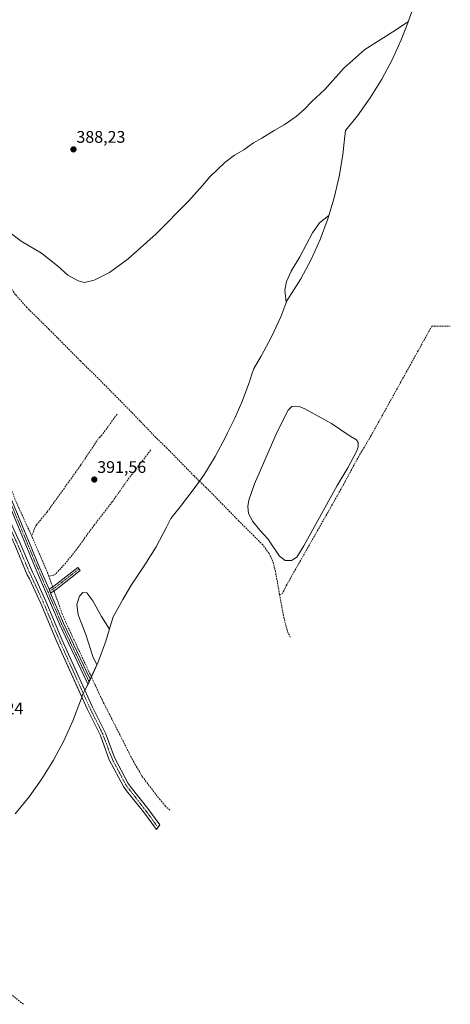
# Model space of a CAD drawing. Units: metres. Extents: x 632195 to 634041, y 4683414 to 4685762.
# Drawn here: x 633424 to 633681, y 4684553 to 4685140 of the extents above; entities that cross this region are included whole.
import ezdxf
from ezdxf.enums import TextEntityAlignment as Align

# ---------------------------------------------------------------- set-up
doc = ezdxf.new("R2010")
doc.units = ezdxf.units.M
doc.header["$MEASUREMENT"] = 0
doc.linetypes.add('TRAZO_Y_PUNTO', pattern=[1, 0.5, -0.25, 0, -0.25])
doc.linetypes.add('TRAZOSX2', pattern=[1.5, 1, -0.5])
for name, color, linetype, lineweight in [('Camino', 19, 'Continuous', 0), ('Camino Cxs', 19, 'Continuous', 0), ('Camino eje', 39, 'TRAZO_Y_PUNTO', 13), ('Carátula', 7, 'Continuous', 5), ('Corriente artificial Cxs', 5, 'Continuous', 13), ('Corriente artificial eje', 142, 'TRAZO_Y_PUNTO', 0), ('Corriente artificial lineal', 5, 'TRAZOSX2', 13), ('Corriente artificial lineal oculto', 135, 'TRAZO_Y_PUNTO', 13), ('Corriente artificial superficial', 5, 'Continuous', 13), ('Cultivos herbáceos CxS', 92, 'Continuous', 0), ('Curva de nivel normal', 36, 'Continuous', 0), ('Estanque', 2, 'Continuous', 0), ('Estanque Cxs', 2, 'Continuous', 0), ('Pista no pavimentada', 254, 'Continuous', 13), ('Pista no pavimentada Cxs', 254, 'Continuous', 0), ('Pista pavimentada eje', 135, 'TRAZO_Y_PUNTO', 0), ('Punto de cota en terreno', 7, 'Continuous', 0), ('Rótulo de punto de cota en terreno', 19, 'Continuous', 0), ('Suelo desnudo', 252, 'Continuous', 0), ('Suelo desnudo CxS', 43, 'Continuous', 0)]:
    doc.layers.add(name, color=color, linetype=linetype, lineweight=lineweight)
doc.styles.add('Arial', font='txt', dxfattribs={"height": 0.2})

# ---------------------------------------------------------------- blocks, each defined once
blk = doc.blocks.new('*U159')
at = {"layer": 'Cultivos herbáceos CxS', "color": 92, "linetype": 'Continuous', "lineweight": 0}
for points in [[(633677.52, 4685199.16, 387.12), (633655.04, 4685136.9, 390.07), (633651.71, 4685128.29, 390.63), (633646.3, 4685116.37, 391.48), (633640.14, 4685104.83, 391.89), (633633.22, 4685093.72, 391.89), (633625.6, 4685083.08, 391.8), (633618.45, 4685074.29, 391.75), (633617.8, 4685067.34, 392.06), (633616.96, 4685059.86, 392.42), (633614.83, 4685046.94, 393.22), (633611.86, 4685034.2, 394.06), (633608.06, 4685021.67, 395.04), (633603.45, 4685009.42, 395.46), (633598.04, 4684997.5, 395.39), (633591.88, 4684985.96, 395.33), (633584.96, 4684974.85, 395.12), (633583.57, 4684972.79, 395.03), (633579.92, 4684963.28, 394.78), (633574.51, 4684951.36, 394.77), (633568.35, 4684939.82, 394.8), (633563.89, 4684932.48, 394.79), (633562.6, 4684928.4, 394.8), (633561.33, 4684924.51, 394.81), (633556.72, 4684912.26, 394.82), (633552.51, 4684902.81, 394.81), (633548.31, 4684893.99, 394.74), (633547.11, 4684891.52, 394.69), (633540.95, 4684879.98, 394.43), (633534.03, 4684868.87, 394.29), (633527.25, 4684859.33, 394.02), (633522.5, 4684853.05, 394.01), (633521.66, 4684851.95, 394), (633514.42, 4684843.05, 393.98), (633512.43, 4684838.95, 394), (633511.83, 4684837.73, 394), (633505.67, 4684826.19, 393.97), (633498.93, 4684815.34, 393.96), (633490.56, 4684802.77, 393.97), (633485.85, 4684794.73, 393.95), (633480.83, 4684785.8, 393.95), (633480.01, 4684784.37, 393.96), (633479.34, 4684781.78, 394.06), (633475.54, 4684769.25, 396.43), (633470.93, 4684757, 395.31), (633465.52, 4684745.08, 391.93), (633463.24, 4684740.62, 391.43), (633449.82, 4684770.42, 391.4), (633440.09, 4684793.66, 391.25), (633433.28, 4684808.51, 391.07), (633431.98, 4684810.91, 391.09), (633424.57, 4684828.72, 390.76), (633412.04, 4684855.43, 390.1)], [(633421.51, 4684827.36, 390.26), (633428.95, 4684809.46, 390.83), (633430.28, 4684807.01, 390.8), (633437.02, 4684792.31, 390.65), (633446.74, 4684769.08, 390.76), (633446.74, 4684769.08, 390.76), (633461.4, 4684736.53, 390.99), (633460.6, 4684734.19, 391.17), (633456.12, 4684722.32, 391.18), (633450.71, 4684710.4, 391.31), (633444.55, 4684698.86, 391.3), (633437.63, 4684687.75, 391.3), (633430.01, 4684677.11, 391.46), (633421.71, 4684666.99, 391.48)]]:
    blk.add_polyline3d(points, dxfattribs=at)
blk = doc.blocks.new('*U167')
at = {"layer": 'Curva de nivel normal', "color": 36, "linetype": 'Continuous', "lineweight": 0}
blk.add_polyline3d([(633655.98, 4685139.33, 390), (633646.63, 4685133.2, 390), (633629.96, 4685122.57, 390), (633617.52, 4685111.46, 390), (633606.19, 4685098.71, 390), (633598.52, 4685091.67, 390), (633593.96, 4685086.76, 390), (633589.19, 4685082.62, 390), (633582.01, 4685077.72, 390), (633575.98, 4685074.38, 390), (633568.74, 4685069.78, 390), (633563.64, 4685066.91, 390), (633557.97, 4685062.86, 390), (633552.3, 4685059.51, 390), (633546.64, 4685055.14, 390), (633537.64, 4685046.66, 390), (633533.3, 4685041.44, 390), (633525.06, 4685032.22, 390), (633505.68, 4685012.66, 390), (633489.06, 4684997.8, 390), (633477.97, 4684989.58, 390), (633468.72, 4684985.12, 390), (633462.93, 4684983.77, 390), (633459.16, 4684984.6, 390), (633453.05, 4684988.01, 390), (633446.95, 4684993.54, 390), (633437.43, 4685001.19, 390), (633425.35, 4685008.4, 390), (633417.88, 4685013.95, 390)], dxfattribs=at)
blk = doc.blocks.new('5PATER')
at = {"layer": 'Carátula', "linetype": 'Continuous', "lineweight": 5}
h = blk.add_hatch(color=250, dxfattribs=at)
edge = h.paths.add_edge_path()
edge.add_ellipse((0, 0.01), major_axis=(-1.33, -1.34), ratio=0.999422, start_angle=0, end_angle=360)

msp = doc.modelspace()

# ---------------------------------------------------------------- linework, layer by layer
at = {"layer": 'Camino', "color": 19, "linetype": 'Continuous', "lineweight": 0}
for points in [[(633441.9, 4684800.8, 391.56), (633444.74, 4684802.66, 391.81), (633458.99, 4684813.85, 392.61), (633460.47, 4684811.96, 392.66), (633446.14, 4684800.71, 392.1), (633442.86, 4684798.56, 391.73)], [(633442.86, 4684798.56, 391.73), (633441.9, 4684800.8, 391.56)]]:
    msp.add_polyline3d(points, dxfattribs=at)
at = {"layer": 'Camino Cxs', "color": 19, "linetype": 'Continuous', "lineweight": 0}
msp.add_polyline3d([(633442.86, 4684798.56, 391.73), (633441.9, 4684800.8, 391.56), (633444.74, 4684802.66, 391.81), (633458.99, 4684813.85, 392.61), (633460.47, 4684811.96, 392.66), (633446.14, 4684800.71, 392.1), (633442.86, 4684798.56, 391.73)], close=True, dxfattribs=at)
at = {"layer": 'Camino eje', "color": 39, "linetype": 'TRAZO_Y_PUNTO', "lineweight": 13}
msp.add_polyline3d([(633459.73, 4684812.9, 392.64), (633445.44, 4684801.68, 391.94), (633441.32, 4684798.98, 391.49)], dxfattribs=at)
at = {"layer": 'Corriente artificial Cxs', "color": 5, "linetype": 'Continuous', "lineweight": 13}
msp.add_polyline3d([(633412.04, 4684855.43, 390.1), (633424.57, 4684828.72, 390.76), (633431.98, 4684810.91, 391.09), (633433.28, 4684808.51, 391.07), (633440.09, 4684793.66, 391.25), (633449.82, 4684770.42, 391.4), (633467.78, 4684730.53, 391.53), (633475.6, 4684715.03, 392.04), (633480.87, 4684700.55, 391.96), (633489.09, 4684685, 392.08), (633490.77, 4684682.66, 392.26), (633500.84, 4684670.07, 392.27), (633507.91, 4684660.41, 392.13), (633505.89, 4684657.5, 391.62), (633498.18, 4684668.03, 391.62), (633488.1, 4684680.63, 391.54), (633486.23, 4684683.23, 391.26), (633477.8, 4684699.19, 391.43), (633472.52, 4684713.7, 391.4), (633464.75, 4684729.08, 391.14), (633446.74, 4684769.08, 390.76), (633437.02, 4684792.31, 390.65), (633430.28, 4684807.01, 390.8), (633428.95, 4684809.46, 390.83), (633421.51, 4684827.36, 390.26)], dxfattribs=at)
at = {"layer": 'Corriente artificial eje', "color": 142, "linetype": 'TRAZO_Y_PUNTO', "lineweight": 0}
msp.add_polyline3d([(633506.77, 4684658.76, 391.6), (633500.56, 4684667.53, 391.91), (633488.13, 4684683.5, 391.69), (633486.03, 4684687.22, 391.8), (633479.95, 4684698.83, 391.68), (633478.37, 4684702.54, 391.63), (633473.86, 4684714.58, 391.7), (633466.8, 4684728.8, 391.1), (633463.26, 4684736.49, 391.33), (633448.5, 4684769.33, 391.11), (633438.19, 4684793.73, 390.87), (633429.94, 4684811.49, 390.94), (633423.16, 4684827.64, 390.52), (633410.31, 4684855.25, 389.95), (633397.35, 4684884.38, 389.53), (633387.92, 4684903.49, 389.43), (633377.94, 4684920.3, 389.26), (633369.54, 4684933.31, 388.86), (633358.85, 4684947.03, 389.04), (633350.1, 4684957.27, 389.09)], dxfattribs=at)
at = {"layer": 'Corriente artificial lineal', "color": 5, "linetype": 'TRAZOSX2', "lineweight": 13}
for points in [[(633579.25, 4684797.66, 395.19), (633576.73, 4684811.55, 395.18), (633575.24, 4684817.38, 395.58), (633572.96, 4684822.17, 395.37), (633569.32, 4684827.21, 395.54), (633555.03, 4684841.46, 395.63), (633535.48, 4684861.47, 394.34), (633528.28, 4684868.38, 393.79), (633512.12, 4684884.96, 392.93), (633505.47, 4684891.34, 392.4), (633491.1, 4684906.34, 391.92), (633468.82, 4684928.93, 391), (633460.59, 4684936.9, 390.88), (633441.98, 4684955.74, 390.79), (633428.66, 4684968.78, 390.79), (633421.94, 4684976.38, 390.93), (633418.91, 4684980.74, 391.08), (633409.47, 4684999.69, 391.01), (633404.04, 4685009.92, 390.78)], [(633431.65, 4684832.36, 391.34), (633424.17, 4684848.75, 391.03), (633417.98, 4684863.26, 390.58), (633410.41, 4684879.71, 390.18), (633402.98, 4684898.38, 390.04), (633397.52, 4684909.63, 390.02), (633386.68, 4684928.43, 389.89), (633368.03, 4684955.47, 389.78), (633361.28, 4684965.98, 389.6), (633359.35, 4684968.4, 389.61), (633357.16, 4684970.66, 389.36)], [(633579.25, 4684797.66, 395.19), (633580.8, 4684798.01, 394.87), (633583.19, 4684802.88, 394.61), (633585.41, 4684806.8, 394.58), (633609.51, 4684849.26, 394.43), (633617.48, 4684863.51, 394.58), (633626.17, 4684879.63, 394.48), (633633.69, 4684892.22, 394.52), (633661.46, 4684942.4, 394.61), (633669.94, 4684957.65, 394.92), (633680.95, 4684957.73, 394.66)], [(633482.43, 4684905.17, 391.4), (633473.35, 4684892.68, 391.06), (633471.24, 4684890.5, 391.1), (633460.64, 4684874.58, 391.17), (633440.78, 4684846.85, 391.06), (633434.38, 4684839.17, 391.29), (633433.27, 4684836.97, 391.36), (633431.65, 4684832.36, 391.34)], [(633502.59, 4684883.83, 391.95), (633488.79, 4684866.12, 391.9), (633479.55, 4684852.86, 392.06), (633468.78, 4684839.06, 391.73), (633459.29, 4684825.95, 391.88), (633451.93, 4684816.49, 391.66), (633445.46, 4684809.6, 391.71), (633444.43, 4684809.12, 391.67), (633441.73, 4684808.62, 391.49)], [(633441.73, 4684808.62, 391.49), (633440.64, 4684811.69, 391.49), (633431.65, 4684832.36, 391.34)], [(633444.02, 4684802.19, 391.77), (633441.73, 4684808.62, 391.49)], [(633513.89, 4684669.01, 392.98), (633511.3, 4684671.57, 392.81), (633508.02, 4684675.34, 392.88), (633497.43, 4684689.21, 392.54), (633492.34, 4684697.82, 392.66), (633473.51, 4684734.87, 392.67), (633451.88, 4684781.13, 392.05), (633449.76, 4684786.05, 392.22), (633444.84, 4684799.86, 391.98)], [(633579.25, 4684797.66, 395.19), (633581.7, 4684784.16, 395.25), (633583.99, 4684775.61, 395.27), (633585.57, 4684772.27, 395.21)], [(633426.69, 4684553.35, 395.08), (633396.64, 4684577.44, 393.33), (633376.4, 4684594, 392.92), (633367.23, 4684600.4, 392.89), (633359.12, 4684606.73, 392.78), (633306.7, 4684649.07, 392.14), (633288.99, 4684663.97, 391.8), (633261.68, 4684686.08, 391.98), (633239.59, 4684704.41, 391.82), (633218.9, 4684720.52, 391.97), (633213.37, 4684725.6, 391.89), (633210.07, 4684730.1, 391.72), (633213.57, 4684735.15, 391.98)]]:
    msp.add_polyline3d(points, dxfattribs=at)
at = {"layer": 'Corriente artificial lineal oculto', "color": 135, "linetype": 'TRAZO_Y_PUNTO', "lineweight": 13}
msp.add_polyline3d([(633444.84, 4684799.86, 391.98), (633444.02, 4684802.19, 391.77)], dxfattribs=at)
at = {"layer": 'Corriente artificial superficial', "color": 5, "linetype": 'Continuous', "lineweight": 13}
msp.add_polyline3d([(633412.04, 4684855.43, 390.1), (633424.57, 4684828.72, 390.76), (633431.98, 4684810.91, 391.09), (633433.28, 4684808.51, 391.07), (633440.09, 4684793.66, 391.25), (633449.82, 4684770.42, 391.4), (633467.78, 4684730.53, 391.53), (633475.6, 4684715.03, 392.04), (633480.87, 4684700.55, 391.96), (633489.09, 4684685, 392.08), (633490.77, 4684682.66, 392.26), (633500.84, 4684670.07, 392.27), (633507.91, 4684660.41, 392.13), (633505.89, 4684657.5, 391.62), (633498.18, 4684668.03, 391.62), (633488.1, 4684680.63, 391.54), (633486.23, 4684683.23, 391.26), (633477.8, 4684699.19, 391.43), (633472.52, 4684713.7, 391.4), (633464.75, 4684729.08, 391.14), (633446.74, 4684769.08, 390.76), (633437.02, 4684792.31, 390.65), (633430.28, 4684807.01, 390.8), (633428.95, 4684809.46, 390.83), (633421.51, 4684827.36, 390.26)], dxfattribs=at)
at = {"layer": 'Cultivos herbáceos CxS', "color": 92, "linetype": 'Continuous', "lineweight": 0}
for points in [[(633677.52, 4685199.16, 387.12), (633655.04, 4685136.9, 390.07), (633651.71, 4685128.29, 390.63), (633646.3, 4685116.37, 391.48), (633640.13, 4685104.83, 391.89), (633633.22, 4685093.72, 391.89), (633625.6, 4685083.08, 391.8), (633618.45, 4685074.29, 391.75), (633617.8, 4685067.34, 392.06), (633616.96, 4685059.86, 392.42), (633614.83, 4685046.94, 393.22), (633611.85, 4685034.2, 394.06), (633608.06, 4685021.67, 395.04), (633603.45, 4685009.42, 395.46), (633598.04, 4684997.5, 395.39), (633591.87, 4684985.96, 395.33), (633584.96, 4684974.85, 395.12), (633583.57, 4684972.79, 395.03), (633579.92, 4684963.28, 394.78), (633574.51, 4684951.36, 394.77), (633568.34, 4684939.82, 394.8), (633563.89, 4684932.48, 394.79), (633562.6, 4684928.4, 394.8), (633561.33, 4684924.51, 394.81), (633556.72, 4684912.26, 394.82), (633552.51, 4684902.81, 394.81), (633548.31, 4684893.99, 394.74), (633547.11, 4684891.52, 394.69), (633540.94, 4684879.98, 394.43), (633534.03, 4684868.87, 394.29), (633531.49, 4684865.3, 394.15), (633527.25, 4684859.33, 394.02), (633522.5, 4684853.05, 394.01), (633521.66, 4684851.95, 394), (633514.42, 4684843.05, 393.98), (633512.43, 4684838.95, 394), (633511.83, 4684837.73, 394), (633505.66, 4684826.19, 393.97), (633498.93, 4684815.34, 393.96), (633490.56, 4684802.77, 393.97), (633485.85, 4684794.73, 393.95), (633480.83, 4684785.8, 393.95), (633480.01, 4684784.37, 393.96), (633479.33, 4684781.78, 394.06), (633475.54, 4684769.25, 396.43), (633470.93, 4684757, 395.31), (633467.1, 4684748.57, 392.28), (633466.44, 4684747.11, 392), (633465.52, 4684745.08, 391.93), (633465.06, 4684744.17, 391.87), (633463.24, 4684740.62, 391.43)], [(633461.4, 4684736.53, 390.99), (633446.74, 4684769.08, 390.76), (633437.02, 4684792.31, 390.65), (633430.28, 4684807.01, 390.8), (633428.95, 4684809.46, 390.83), (633421.51, 4684827.36, 390.26), (633408.99, 4684854.04, 389.82), (633395.27, 4684884.99, 389.54), (633386.6, 4684902.55, 389.31), (633377.32, 4684918.17, 389.15), (633368.23, 4684932.4, 389.04), (633357.43, 4684946.18, 389.15), (633349.1, 4684955.85, 389.24), (633348.31, 4684956.77, 389.27)], [(633463.24, 4684740.62, 391.43), (633449.82, 4684770.42, 391.4), (633440.09, 4684793.66, 391.25), (633433.28, 4684808.51, 391.07), (633431.98, 4684810.91, 391.09), (633424.57, 4684828.72, 390.76), (633412.04, 4684855.43, 390.1), (633398.31, 4684886.41, 389.84), (633389.55, 4684904.15, 389.77), (633380.18, 4684919.93, 389.37), (633370.97, 4684934.34, 388.95), (633360.02, 4684948.31, 389.02), (633350.52, 4684959.33, 389.1)], [(633421.71, 4684666.99, 391.48), (633430.01, 4684677.11, 391.46), (633437.63, 4684687.75, 391.3), (633444.54, 4684698.86, 391.3), (633450.71, 4684710.4, 391.31), (633456.12, 4684722.32, 391.18), (633460.6, 4684734.2, 391.17), (633461.4, 4684736.53, 390.99)]]:
    msp.add_polyline3d(points, dxfattribs=at)
at = {"layer": 'Curva de nivel normal', "color": 36, "linetype": 'Continuous', "lineweight": 0}
for points in [[(633608.65, 4685023.62, 395), (633603.06, 4685019.28, 395), (633598.83, 4685013.37, 395), (633591.33, 4684999.08, 395), (633586.24, 4684990.35, 395), (633583.42, 4684984.38, 395), (633582.38, 4684979.04, 395), (633583.24, 4684971.92, 395)], [(633477.92, 4684777.09, 395), (633473.15, 4684784.47, 395), (633467.94, 4684793.97, 395), (633464.41, 4684798.57, 395), (633462.02, 4684798.84, 395), (633460.03, 4684796.66, 395), (633458.54, 4684791.65, 395), (633459.26, 4684785.46, 395), (633463.74, 4684773.75, 395), (633467.98, 4684760.71, 395), (633470.35, 4684755.72, 395)]]:
    msp.add_polyline3d(points, dxfattribs=at)
at = {"layer": 'Estanque', "color": 2, "linetype": 'Continuous', "lineweight": 0}
msp.add_polyline3d([(633586.34, 4684817.99, 395.21), (633582.48, 4684817.98, 395.22), (633579.21, 4684820.61, 394.93), (633572.33, 4684830.8, 394.64), (633567.42, 4684836.03, 394.72), (633563.31, 4684841.16, 394.74), (633560.81, 4684846.01, 394.86), (633560.26, 4684850.13, 394.84), (633560.89, 4684853.9, 394.8), (633564.27, 4684863.72, 394.61), (633577.81, 4684894.75, 394.81), (633584.36, 4684907.52, 394.86), (633586.52, 4684909.76, 394.85), (633588.5, 4684910.01, 394.79), (633590.87, 4684909.78, 394.64), (633594.33, 4684908.34, 394.88), (633610.25, 4684899.64, 394.87), (633621.38, 4684892.15, 394.91), (633625.17, 4684889.96, 395.05), (633626.11, 4684888.31, 395.1), (633626.1, 4684885.74, 394.84), (633625.23, 4684883.31, 394.48), (633619.82, 4684873.13, 394.53), (633613.6, 4684862.67, 394.4), (633593.76, 4684826.6, 394.34), (633589.53, 4684819.92, 394.68), (633586.34, 4684817.99, 395.21)], dxfattribs=at)
at = {"layer": 'Estanque Cxs', "color": 2, "linetype": 'Continuous', "lineweight": 0}
msp.add_polyline3d([(633586.34, 4684817.99, 395.21), (633582.48, 4684817.98, 395.22), (633579.21, 4684820.61, 394.93), (633572.33, 4684830.8, 394.64), (633567.42, 4684836.03, 394.72), (633563.31, 4684841.16, 394.74), (633560.81, 4684846.01, 394.86), (633560.26, 4684850.13, 394.84), (633560.89, 4684853.9, 394.8), (633564.27, 4684863.72, 394.61), (633577.81, 4684894.75, 394.81), (633584.36, 4684907.52, 394.86), (633586.52, 4684909.76, 394.85), (633588.5, 4684910.01, 394.79), (633590.87, 4684909.78, 394.64), (633594.33, 4684908.34, 394.88), (633610.25, 4684899.64, 394.87), (633621.38, 4684892.15, 394.91), (633625.17, 4684889.96, 395.05), (633626.11, 4684888.31, 395.1), (633626.1, 4684885.74, 394.84), (633625.23, 4684883.31, 394.48), (633619.82, 4684873.13, 394.53), (633613.6, 4684862.67, 394.4), (633593.76, 4684826.6, 394.34), (633589.53, 4684819.92, 394.68), (633586.34, 4684817.99, 395.21)], close=True, dxfattribs=at)
at = {"layer": 'Pista no pavimentada', "color": 254, "linetype": 'Continuous', "lineweight": 13}
for points in [[(633353.53, 4684968.76, 389.54), (633372.42, 4684945.36, 389.81), (633382.46, 4684931.74, 389.94), (633388.53, 4684921.69, 390), (633395.35, 4684908.94, 390.04), (633412.31, 4684871.07, 390.38), (633421.21, 4684850.26, 390.74), (633436.5, 4684813.37, 391.22), (633441.9, 4684800.8, 391.56)], [(633442.86, 4684798.56, 391.73), (633450.54, 4684780.65, 391.85), (633466.44, 4684747.11, 392), (633465.66, 4684745.83, 391.95), (633465.52, 4684745.08, 391.93), (633465.06, 4684744.17, 391.87), (633464.43, 4684745.52, 391.86), (633448.26, 4684779.62, 391.73), (633434.2, 4684812.4, 391.21), (633418.91, 4684849.29, 390.81)], [(633442.86, 4684798.56, 391.73), (633441.9, 4684800.8, 391.56)]]:
    msp.add_polyline3d(points, dxfattribs=at)
at = {"layer": 'Pista no pavimentada Cxs', "color": 254, "linetype": 'Continuous', "lineweight": 0}
msp.add_polyline3d([(633421.21, 4684850.26, 390.74), (633436.5, 4684813.37, 391.22), (633441.9, 4684800.8, 391.56), (633442.86, 4684798.56, 391.73), (633450.54, 4684780.65, 391.85), (633466.44, 4684747.11, 392), (633465.66, 4684745.83, 391.95), (633465.52, 4684745.08, 391.93), (633465.06, 4684744.17, 391.87), (633464.43, 4684745.52, 391.86), (633448.26, 4684779.62, 391.73), (633434.2, 4684812.4, 391.21), (633418.91, 4684849.29, 390.81)], dxfattribs=at)
at = {"layer": 'Pista pavimentada eje', "color": 135, "linetype": 'TRAZO_Y_PUNTO', "lineweight": 0}
for points in [[(633351.8, 4684968.92, 389.6), (633357.99, 4684961.23, 389.67), (633360.35, 4684958.3, 389.7), (633366.71, 4684950.45, 389.76), (633371.43, 4684944.6, 389.81), (633381.42, 4684931.04, 389.93), (633384.46, 4684926.02, 389.96), (633387.45, 4684921.08, 390.02), (633390.82, 4684914.77, 390.08), (633394.23, 4684908.39, 390.09), (633402.71, 4684889.46, 390.31), (633411.17, 4684870.57, 390.46), (633420.06, 4684849.78, 390.78), (633435.35, 4684812.89, 391.22), (633441.32, 4684798.98, 391.49)], [(633441.32, 4684798.98, 391.49), (633449.4, 4684780.14, 391.78), (633457.49, 4684763.09, 392), (633465.66, 4684745.83, 391.95)]]:
    msp.add_polyline3d(points, dxfattribs=at)
at = {"layer": 'Suelo desnudo', "color": 252, "linetype": 'Continuous', "lineweight": 0}
for points in [[(633461.4, 4684736.53, 390.99), (633446.74, 4684769.08, 390.76), (633437.02, 4684792.31, 390.65), (633430.28, 4684807.01, 390.8), (633428.95, 4684809.46, 390.83), (633421.51, 4684827.36, 390.26), (633408.99, 4684854.04, 389.82), (633395.27, 4684884.99, 389.54), (633386.6, 4684902.55, 389.31), (633377.32, 4684918.17, 389.15), (633368.23, 4684932.4, 389.04), (633357.43, 4684946.18, 389.15), (633349.1, 4684955.85, 389.24), (633348.31, 4684956.77, 389.27)], [(633463.24, 4684740.62, 391.43), (633449.82, 4684770.42, 391.4), (633440.09, 4684793.66, 391.25), (633433.28, 4684808.51, 391.07), (633431.98, 4684810.91, 391.09), (633424.57, 4684828.72, 390.76), (633412.04, 4684855.43, 390.1), (633398.31, 4684886.41, 389.84), (633389.55, 4684904.15, 389.77), (633380.18, 4684919.93, 389.37), (633370.97, 4684934.34, 388.95), (633360.02, 4684948.31, 389.02), (633350.52, 4684959.33, 389.1)], [(633463.24, 4684740.62, 391.43), (633462.68, 4684739.53, 391.22), (633462.25, 4684738.73, 391.04), (633461.96, 4684738.18, 390.96), (633461.4, 4684736.53, 390.99)]]:
    msp.add_polyline3d(points, dxfattribs=at)
at = {"layer": 'Suelo desnudo CxS', "color": 43, "linetype": 'Continuous', "lineweight": 0}
msp.add_polyline3d([(633412.04, 4684855.43, 390.1), (633424.57, 4684828.72, 390.76), (633431.98, 4684810.91, 391.09), (633433.28, 4684808.51, 391.07), (633440.09, 4684793.66, 391.25), (633449.82, 4684770.42, 391.4), (633463.24, 4684740.62, 391.43), (633462.68, 4684739.53, 391.22), (633461.96, 4684738.18, 390.96), (633461.4, 4684736.53, 390.99), (633446.74, 4684769.08, 390.76), (633437.02, 4684792.31, 390.65), (633430.28, 4684807.01, 390.8), (633428.95, 4684809.46, 390.83), (633421.51, 4684827.36, 390.26)], dxfattribs=at)

# ---------------------------------------------------------------- block references
at = {"layer": 'Cultivos herbáceos CxS', "color": 92, "linetype": 'Continuous', "lineweight": 0}
msp.add_blockref('*U159', (0, 0), dxfattribs=at)
at = {"layer": 'Curva de nivel normal', "color": 36, "linetype": 'Continuous', "lineweight": 0}
msp.add_blockref('*U167', (0, 0), dxfattribs=at)
at = {"layer": 'Punto de cota en terreno', "linetype": 'Continuous', "lineweight": 0}
for p in [(633456.46, 4685063.04, 388.23), (633468.87, 4684866.22, 391.56)]:
    msp.add_blockref('5PATER', p, dxfattribs=at)

# ---------------------------------------------------------------- texts
at = {"layer": 'Rótulo de punto de cota en terreno', "color": 19, "linetype": 'Continuous', "lineweight": 0, "style": 'Arial'}
for s, p in [('388,23', (633458.22, 4685064.8)), ('391,56', (633470.63, 4684867.98)), ('391,24', (633397.44, 4684724.07))]:
    msp.add_text(s, height=7, dxfattribs=at).set_placement(p, align=Align.BOTTOM_LEFT)

doc.saveas('drawing.dxf')
